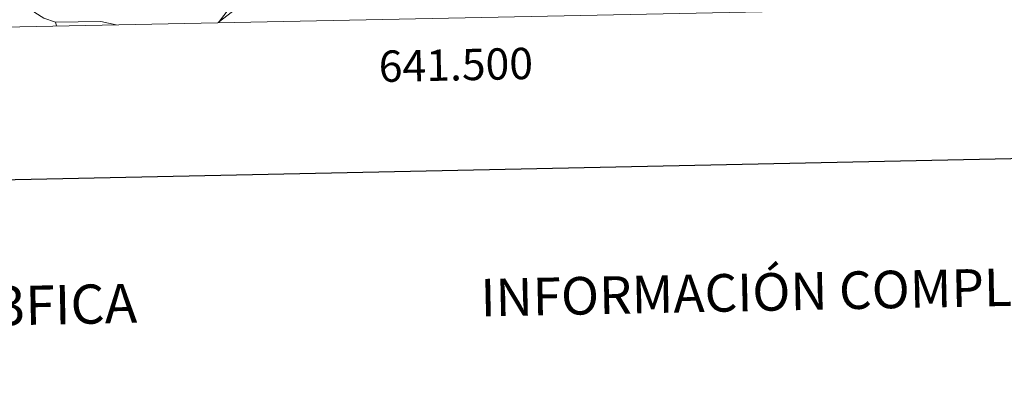
# Model space of a CAD drawing. Units: metres. Extents: x 637465 to 641979, y 724985 to 728044.
# Drawn here: x 641362 to 641676, y 725341 to 725458 of the extents above; entities that cross this region are included whole.
import ezdxf
from ezdxf.enums import TextEntityAlignment as Align

# ---------------------------------------------------------------- set-up
doc = ezdxf.new("R2010")
doc.units = ezdxf.units.M
doc.header["$MEASUREMENT"] = 0
for name, color, linetype, lineweight in [('Carátula', 7, 'Continuous', 5), ('Elementos auxiliares', 7, 'Continuous', 5), ('Entidades rústicas y varios', 7, 'Continuous', 5), ('Relieve y altimetría', 7, 'Continuous', 5)]:
    doc.layers.add(name, color=color, linetype=linetype, lineweight=lineweight)
doc.styles.add('Style-arial', font='arial.shx', dxfattribs={"bigfont": 'arialbig.shx'})

msp = doc.modelspace()

# ---------------------------------------------------------------- linework, layer by layer
at = {"layer": 'Carátula', "color": 7, "linetype": 'Continuous', "lineweight": 25, "flags": 128}
msp.add_lwpolyline([(638274.8800000001, 727757.8700000001), (638325.8, 725343.4099999999), (641879.99, 725418.3800000001), (641829.1499999999, 727829.8300000001), (638274.8800000001, 727757.8700000001)], dxfattribs=at)
at = {"layer": 'Carátula', "color": 7, "linetype": 'Continuous', "lineweight": 5}
msp.add_3dface([(637525.3999999999, 724984.6400000001), (641979.49, 725074.8200000001), (641919.3700000001, 728044.22), (637465.28, 727954.04)], dxfattribs=at)
at = {"layer": 'Elementos auxiliares', "color": 250, "linetype": 'Continuous', "lineweight": 5}
msp.add_3dface([(638394.6200000001, 725396.1799999999), (638348.3800000001, 727709.46), (641761.94, 727778.6300000001), (641809.3200000001, 725465.3200000001)], dxfattribs=at)
at = {"layer": 'Entidades rústicas y varios', "color": 92, "linetype": 'Continuous', "lineweight": 5}
msp.add_line((641373.5700000001, 725457.6699999999, 484.81), (641373.9199999999, 725456.5, 484.83), dxfattribs=at)
at = {"layer": 'Entidades rústicas y varios', "color": 92, "linetype": 'Continuous', "lineweight": 5, "extrusion": (0.008278993660853134, 0.03884758563938779, 0.9992108502983513), "elevation": 33976.63409567762, "flags": 128}
msp.add_lwpolyline([(-476076.6804520872, -842523.4150825478), (-476090.7784464757, -842526.6879947397), (-476095.7680356374, -842526.6879947397)], dxfattribs=at)
at = {"layer": 'Entidades rústicas y varios', "color": 92, "linetype": 'Continuous', "lineweight": 5}
for points in [[(641311.21, 725455.23, 484.17), (641316.6799999999, 725459.0800000001, 484.25), (641324.4299999999, 725464.05, 484.38), (641329.96, 725466.8, 484.59), (641341.78, 725470.69, 484.77), (641347.48, 725471.5800000001, 484.72), (641351.1599999999, 725471.1799999999, 484.85), (641355.44, 725469.6599999999, 484.81), (641360.02, 725466.6499999999, 484.85), (641367.01, 725460.76, 484.9), (641369.8400000001, 725458.9299999999, 484.85), (641373.5700000001, 725457.6699999999, 484.81)], [(641425.47, 725457.55, 485), (641430.02, 725461.1200000001, 485.16)]]:
    msp.add_polyline3d(points, dxfattribs=at)
at = {"layer": 'Relieve y altimetría', "color": 30, "linetype": 'Continuous', "lineweight": 5, "elevation": 485, "flags": 128}
msp.add_lwpolyline([(641431.01, 725464.8200000001), (641425.49, 725457.55)], dxfattribs=at)

# ---------------------------------------------------------------- texts
at = {"layer": 'Carátula', "color": 7, "linetype": 'Continuous', "lineweight": 5, "style": 'Style-arial'}
msp.add_text('641.500', height=10.000008, rotation=1.159952256413239, dxfattribs=at).set_placement((641501.1465270016, 725449.0791482504), align=Align.TOP_CENTER)
for s, height, p in [('INFORMACIÓN COMPLEMENTARIA', 11.999928, (641638.4962247666, 725372.3255429706)), ('INFORMACI%%211N GEOD%%201SICA Y CARTOGR%%193FICA', 12.499908, (641150.4405832915, 725362.9443155034))]:
    msp.add_text(s, height=height, rotation=1.159952256413239, dxfattribs=at).set_placement(p, align=Align.MIDDLE_CENTER)

doc.saveas('drawing.dxf')
